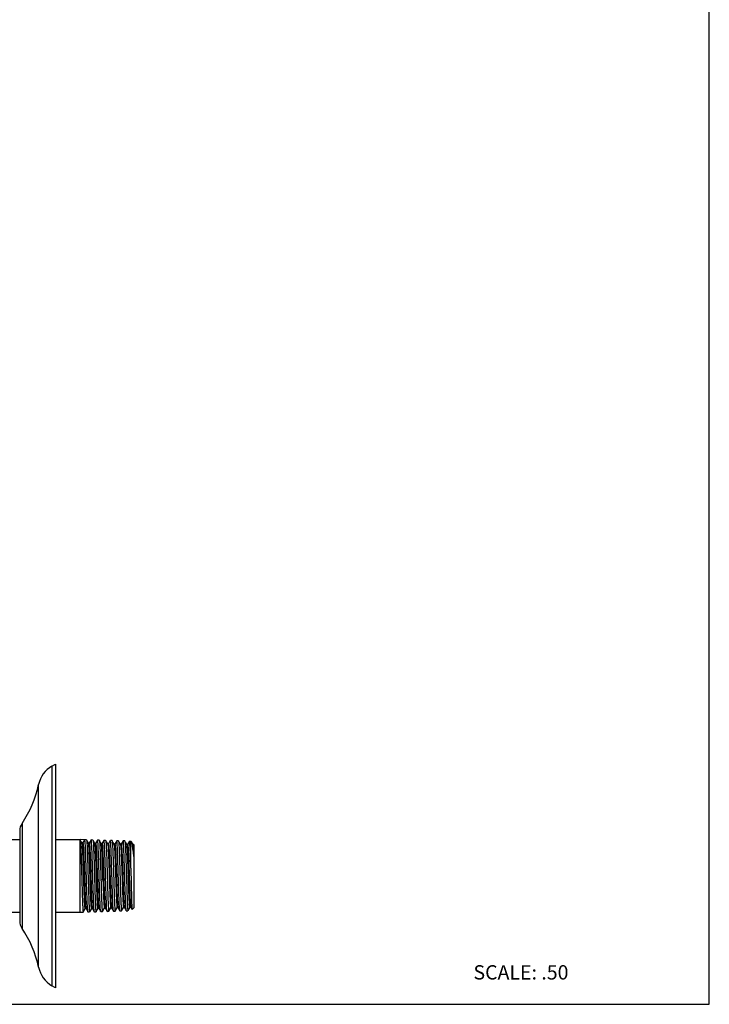
# Model space of a CAD drawing. Units: inches. Extents: x 0 to 8.5, y 0 to 11.
# Drawn here: x 4.6 to 8.5, y 0 to 5.5 of the extents above; entities that cross this region are included whole.
import ezdxf

# ---------------------------------------------------------------- set-up
doc = ezdxf.new("R2010")
doc.units = ezdxf.units.IN
doc.header["$LTSCALE"] = 0.717037
doc.header["$MEASUREMENT"] = 0
doc.layers.get('0').update_dxf_attribs({"linetype": 'CONTINUOUS'})
doc.styles.get("Standard").update_dxf_attribs({"font": 'txt', "width": 0.8})

msp = doc.modelspace()

# ---------------------------------------------------------------- linework, layer by layer
at = {"color": 7, "linetype": 'Continuous'}
for p, q in [((8.5, 0), (8.5, 11)), ((4.8261, 1.3308), (4.8461, 1.3423)), ((4.8461, 1.3423), (4.8461, 0.0923)), ((4.6461, 0.9683), (4.6461, 0.4663)), ((3.6336, 0.9201), (4.6461, 0.9201)), ((4.8461, 0.9201), (4.9836, 0.9201)), ((5.0193, 0.919), (4.9836, 0.9201)), ((4.9836, 0.9201), (4.9839, 0.9198)), ((4.9836, 0.5146), (4.9836, 0.9201)), ((4.9951, 0.9004), (4.9885, 0.9118)), ((4.9948, 0.9007), (4.9993, 0.9007)), ((4.9993, 0.9007), (5.01, 0.9192)), ((5.0193, 0.919), (5.0196, 0.9187)), ((5.021, 0.9107), (5.0221, 0.8965)), ((5.0308, 0.8994), (5.0242, 0.9107)), ((5.035, 0.8996), (5.0305, 0.8996)), ((5.0311, 0.8985), (5.0308, 0.8993)), ((5.0454, 0.9179), (5.0347, 0.8993)), ((5.055, 0.9178), (5.0457, 0.9181)), ((5.055, 0.9178), (5.0553, 0.9176)), ((5.0561, 0.9142), (5.0567, 0.9097)), ((5.0567, 0.9097), (5.0578, 0.8955)), ((5.0665, 0.8981), (5.06, 0.9095)), ((5.0707, 0.8984), (5.0662, 0.8984)), ((5.0668, 0.8976), (5.0665, 0.8981)), ((5.0811, 0.9168), (5.0704, 0.8981)), ((5.0907, 0.9167), (5.0814, 0.917)), ((5.0907, 0.9167), (5.091, 0.9165)), ((5.0923, 0.9089), (5.0934, 0.8952)), ((5.1022, 0.8971), (5.0956, 0.9085)), ((5.1064, 0.8974), (5.1019, 0.8974)), ((5.1025, 0.8964), (5.1022, 0.8971)), ((5.1168, 0.9157), (5.1061, 0.8971)), ((5.1264, 0.9156), (5.1171, 0.9159)), ((5.1264, 0.9156), (5.1267, 0.9154)), ((5.1275, 0.912), (5.1281, 0.9075)), ((5.1281, 0.9075), (5.1292, 0.8935)), ((5.1379, 0.8959), (5.1313, 0.9073)), ((5.1421, 0.8962), (5.1376, 0.8962)), ((5.1525, 0.9145), (5.1417, 0.8959)), ((5.1621, 0.9145), (5.1528, 0.9148)), ((5.1621, 0.9145), (5.1624, 0.9143)), ((5.1632, 0.9109), (5.1638, 0.9065)), ((5.1638, 0.9065), (5.1649, 0.8925)), ((5.1736, 0.8949), (5.167, 0.9063)), ((5.1778, 0.8952), (5.1733, 0.8952)), ((5.1882, 0.9135), (5.1775, 0.8949)), ((5.1978, 0.9134), (5.1885, 0.9137)), ((5.1978, 0.9134), (5.1981, 0.9131)), ((5.1989, 0.9098), (5.1995, 0.9054)), ((5.1995, 0.9054), (5.2006, 0.8915)), ((5.2093, 0.8937), (5.2028, 0.905)), ((5.2135, 0.894), (5.209, 0.894)), ((5.2239, 0.9123), (5.2132, 0.8937)), ((5.2335, 0.9123), (5.2242, 0.9126)), ((5.2335, 0.9123), (5.2338, 0.912)), ((5.2346, 0.9087), (5.2352, 0.9043)), ((5.2352, 0.9043), (5.2363, 0.8905)), ((5.245, 0.8926), (5.2385, 0.904)), ((5.2492, 0.8929), (5.2447, 0.8929)), ((5.2454, 0.8916), (5.245, 0.8926)), ((5.2596, 0.9112), (5.2488, 0.8926)), ((5.2599, 0.9115), (5.2596, 0.9112)), ((5.2599, 0.9115), (5.2675, 0.9112)), ((5.2605, 0.9102), (5.26, 0.9114)), ((5.2715, 0.9073), (5.2675, 0.9112)), ((5.2675, 0.7613), (5.2675, 0.9109)), ((5.2723, 0.9062), (5.2716, 0.9071)), ((5.2807, 0.8916), (5.2742, 0.9028)), ((5.2793, 0.8693), (5.2771, 0.8856)), ((5.2836, 0.8918), (5.2804, 0.8918)), ((5.2836, 0.8918), (5.2836, 0.5396)), ((5.2815, 0.8492), (5.2793, 0.8693)), ((5.2836, 0.8258), (5.2815, 0.8492)), ((3.6336, 0.5146), (4.6461, 0.5146)), ((4.8461, 0.5146), (4.9836, 0.5146)), ((4.9836, 0.5146), (5.0015, 0.5151)), ((5.0017, 0.5153), (5.0129, 0.5347)), ((5.0126, 0.5345), (5.0171, 0.5345)), ((5.0166, 0.5352), (5.0168, 0.5347)), ((5.0168, 0.5347), (5.0275, 0.5162)), ((5.0262, 0.5241), (5.0251, 0.5383)), ((5.0267, 0.5196), (5.0262, 0.5241)), ((5.0278, 0.5159), (5.0275, 0.5162)), ((5.0278, 0.5159), (5.0372, 0.5162)), ((5.0375, 0.5165), (5.0487, 0.5359)), ((5.0484, 0.5356), (5.0528, 0.5356)), ((5.0522, 0.5366), (5.0525, 0.5359)), ((5.0525, 0.5359), (5.0633, 0.5173)), ((5.0619, 0.5251), (5.0608, 0.5393)), ((5.0635, 0.517), (5.0632, 0.5173)), ((5.0635, 0.517), (5.0729, 0.5173)), ((5.0731, 0.5176), (5.0844, 0.537)), ((5.084, 0.5367), (5.0885, 0.5367)), ((5.0882, 0.537), (5.0989, 0.5184)), ((5.0976, 0.5262), (5.0965, 0.5402)), ((5.0981, 0.5217), (5.0976, 0.5262)), ((5.0992, 0.5182), (5.0989, 0.5184)), ((5.0992, 0.5182), (5.1086, 0.5185)), ((5.1088, 0.5187), (5.1201, 0.5381)), ((5.1198, 0.5379), (5.1242, 0.5379)), ((5.1236, 0.5391), (5.1239, 0.5381)), ((5.1239, 0.5381), (5.1347, 0.5195)), ((5.1333, 0.5276), (5.1321, 0.5421)), ((5.1338, 0.523), (5.1333, 0.5276)), ((5.1349, 0.5193), (5.1346, 0.5195)), ((5.1349, 0.5193), (5.1443, 0.5196)), ((5.1445, 0.5198), (5.1558, 0.5392)), ((5.1554, 0.5389), (5.1599, 0.5389)), ((5.1593, 0.5398), (5.1596, 0.5392)), ((5.1596, 0.5392), (5.1703, 0.5206)), ((5.169, 0.5283), (5.1679, 0.5422)), ((5.1695, 0.5239), (5.169, 0.5283)), ((5.1706, 0.5204), (5.1703, 0.5206)), ((5.1706, 0.5204), (5.18, 0.5207)), ((5.1803, 0.5209), (5.1915, 0.5403)), ((5.1912, 0.5401), (5.1956, 0.5401)), ((5.195, 0.5412), (5.1953, 0.5403)), ((5.1953, 0.5403), (5.2061, 0.5217)), ((5.2047, 0.5294), (5.2036, 0.5432)), ((5.2063, 0.5215), (5.206, 0.5217)), ((5.2063, 0.5215), (5.2157, 0.5218)), ((5.2159, 0.522), (5.2272, 0.5415)), ((5.2268, 0.5412), (5.2313, 0.5412)), ((5.231, 0.5415), (5.2366, 0.5318)), ((5.2404, 0.5305), (5.2393, 0.5442)), ((5.2409, 0.5261), (5.2404, 0.5305)), ((5.242, 0.5226), (5.2417, 0.5229)), ((5.242, 0.5226), (5.2514, 0.5229)), ((5.2516, 0.5232), (5.2628, 0.5425)), ((5.2625, 0.5422), (5.267, 0.5422)), ((5.2664, 0.5433), (5.2667, 0.5425)), ((5.2667, 0.5425), (5.2723, 0.5329)), ((5.2736, 0.5315), (5.2739, 0.5301)), ((5.2739, 0.5301), (5.2741, 0.53)), ((5.2836, 0.5396), (5.2741, 0.53)), ((4.8461, 0.0923), (4.8261, 0.1039)), ((0, 0), (8.5, 0))]:
    msp.add_line(p, q, dxfattribs=at)
at = {"color": 9, "linetype": 'Continuous'}
for p, q in [((4.8261, 1.3308), (4.8261, 0.1039)), ((4.7519, 0.2066), (4.7519, 1.228)), ((4.6593, 1.0107), (4.6593, 0.4239)), ((5.1003, 0.6949), (5.1115, 0.6971)), ((5.1159, 0.6971), (5.1115, 0.6971)), ((5.1159, 0.6971), (5.1266, 0.695))]:
    msp.add_line(p, q, dxfattribs=at)
at = {"color": 7, "linetype": 'Continuous'}
for centre, radius, start, end in [((4.9036, 1.1965), 0.155, 120, 168.2735), ((4.1644, 1.35), 0.6, 325.5686, 348.2735), ((4.7211, 0.9683), 0.075, 145.5686, 180), ((4.6825, 0.8303), 0.6021, 3.2207, 4.0514), ((4.7211, 0.4663), 0.075, 180, 214.4314), ((4.1644, 0.0846), 0.6, 11.7265, 34.4314), ((4.9036, 0.2381), 0.155, 191.7265, 240)]:
    msp.add_arc(centre, radius, start, end, dxfattribs=at)
for points, knots in [([(4.9839, 0.9198), (4.984, 0.9197), (4.9841, 0.9194), (4.9843, 0.9185), (4.9846, 0.917), (4.985, 0.9146), (4.9852, 0.9128), (4.9853, 0.9118)], [0, 0, 0, 0, 0.050536, 0.121902, 0.328686, 0.621467, 1, 1, 1, 1]), ([(4.9853, 0.9118), (4.9855, 0.9098), (4.9858, 0.9054), (4.9866, 0.8947), (4.9874, 0.8779), (4.9884, 0.854), (4.9894, 0.8258), (4.9904, 0.7941), (4.9914, 0.7601), (4.9924, 0.7246), (4.9934, 0.689), (4.9944, 0.6542), (4.9952, 0.6263), (4.9959, 0.6053), (4.9964, 0.5908), (4.9969, 0.5773), (4.9974, 0.5649), (4.9979, 0.5537), (4.9984, 0.5439), (4.9989, 0.5354), (4.9994, 0.5283), (4.9998, 0.5234), (5.0002, 0.5202), (5.0005, 0.5184), (5.0007, 0.5172), (5.0009, 0.5164), (5.001, 0.5159), (5.0011, 0.5156), (5.0012, 0.5153), (5.0014, 0.5151), (5.0015, 0.5151)], [0, 0, 0, 0, 0.01484, 0.033433, 0.081284, 0.14207, 0.213876, 0.294416, 0.381152, 0.471323, 0.562074, 0.650519, 0.733852, 0.772765, 0.809429, 0.843542, 0.874837, 0.903074, 0.928018, 0.949468, 0.967273, 0.981286, 0.986833, 0.991396, 0.994976, 0.996397, 0.997573, 0.998509, 0.99921, 1, 1, 1, 1]), ([(5.0109, 0.5427), (5.0108, 0.5445), (5.0104, 0.5485), (5.0097, 0.5582), (5.0089, 0.5732), (5.0079, 0.5944), (5.0069, 0.6193), (5.006, 0.6472), (5.005, 0.6773), (5.004, 0.7085), (5.003, 0.7401), (5.0021, 0.7709), (5.0011, 0.8001), (5.0003, 0.8231), (4.9996, 0.8399), (4.9991, 0.8513), (4.9986, 0.8616), (4.9981, 0.8708), (4.9976, 0.8789), (4.9971, 0.8858), (4.9967, 0.8907), (4.9964, 0.8939), (4.9961, 0.8959), (4.9959, 0.8975), (4.9956, 0.8988), (4.9954, 0.8997), (4.9952, 0.9002), (4.9951, 0.9004)], [0, 0, 0, 0, 0.015145, 0.033802, 0.08115, 0.141001, 0.211493, 0.290238, 0.374925, 0.463134, 0.552135, 0.639197, 0.721661, 0.797072, 0.831408, 0.863158, 0.892089, 0.917969, 0.940594, 0.9598, 0.975426, 0.981849, 0.987335, 0.991886, 0.995506, 0.998202, 1, 1, 1, 1]), ([(4.9993, 0.9007), (4.9994, 0.9007), (4.9995, 0.9005), (4.9996, 0.9003), (4.9998, 0.9), (5, 0.8994), (5.0003, 0.898), (5.0006, 0.8955), (5.0009, 0.8934), (5.001, 0.8922)], [0, 0, 0, 0, 0.03004, 0.053301, 0.083115, 0.163522, 0.272516, 0.577681, 1, 1, 1, 1]), ([(5.001, 0.8922), (5.0012, 0.8904), (5.0015, 0.8864), (5.0022, 0.8769), (5.0031, 0.8621), (5.004, 0.8413), (5.0049, 0.8169), (5.0059, 0.7896), (5.0069, 0.7602), (5.0078, 0.7295), (5.0088, 0.6984), (5.0097, 0.668), (5.0107, 0.639), (5.0117, 0.6122), (5.0125, 0.5918), (5.0132, 0.5771), (5.0136, 0.5676), (5.0141, 0.5593), (5.0146, 0.5521), (5.0151, 0.5461), (5.0155, 0.5413), (5.016, 0.5381), (5.0163, 0.5363), (5.0165, 0.5355), (5.0166, 0.5352)], [0, 0, 0, 0, 0.015028, 0.033542, 0.080416, 0.139224, 0.208229, 0.28545, 0.368653, 0.455415, 0.543175, 0.629311, 0.711282, 0.786857, 0.853815, 0.883347, 0.909909, 0.933369, 0.95361, 0.970519, 0.983969, 0.993831, 0.997381, 1, 1, 1, 1]), ([(5.0105, 0.9183), (5.0105, 0.9184), (5.0104, 0.9187), (5.0103, 0.919), (5.0101, 0.9192), (5.01, 0.9192)], [0, 0, 0, 0, 0.383269, 0.671804, 1, 1, 1, 1]), ([(5.0127, 0.8967), (5.0125, 0.8994), (5.0122, 0.9042), (5.0117, 0.9098), (5.0113, 0.9134), (5.0111, 0.9154), (5.0108, 0.917), (5.0106, 0.9179), (5.0105, 0.9183)], [0, 0, 0, 0, 0.368964, 0.660161, 0.775648, 0.870803, 0.945571, 1, 1, 1, 1]), ([(5.0251, 0.5383), (5.0248, 0.543), (5.0243, 0.5536), (5.0232, 0.5783), (5.0219, 0.6151), (5.0204, 0.6643), (5.0189, 0.7175), (5.0174, 0.7706), (5.0159, 0.8198), (5.0146, 0.8566), (5.0135, 0.8814), (5.013, 0.892), (5.0127, 0.8967)], [0, 0, 0, 0, 0.039829, 0.088268, 0.207173, 0.347869, 0.499882, 0.651901, 0.792623, 0.911595, 0.960092, 1, 1, 1, 1]), ([(5.0196, 0.9187), (5.0197, 0.9186), (5.0198, 0.9183), (5.0201, 0.9174), (5.0204, 0.9159), (5.0207, 0.9135), (5.0209, 0.9117), (5.021, 0.9107)], [0, 0, 0, 0, 0.051807, 0.124007, 0.331349, 0.623391, 1, 1, 1, 1]), ([(5.0221, 0.8965), (5.0223, 0.8917), (5.0229, 0.8812), (5.024, 0.8564), (5.0253, 0.8196), (5.0268, 0.7705), (5.0283, 0.7174), (5.0298, 0.6644), (5.0313, 0.6152), (5.0326, 0.5785), (5.0336, 0.5538), (5.0342, 0.5433), (5.0345, 0.5385)], [0, 0, 0, 0, 0.039918, 0.088424, 0.207411, 0.348142, 0.500164, 0.652174, 0.79286, 0.911751, 0.960181, 1, 1, 1, 1]), ([(5.0463, 0.5469), (5.046, 0.5512), (5.0453, 0.5612), (5.0444, 0.5783), (5.0434, 0.5992), (5.0425, 0.6235), (5.0416, 0.6503), (5.0406, 0.6791), (5.0397, 0.7089), (5.0388, 0.7389), (5.0378, 0.7683), (5.0369, 0.7964), (5.036, 0.8222), (5.035, 0.8452), (5.0342, 0.8621), (5.0336, 0.8738), (5.0331, 0.8809), (5.0326, 0.887), (5.0322, 0.8919), (5.0318, 0.8952), (5.0314, 0.8972), (5.0313, 0.898), (5.0312, 0.8983)], [0, 0, 0, 0, 0.036532, 0.085668, 0.145928, 0.215503, 0.292528, 0.375007, 0.460579, 0.54681, 0.631262, 0.711649, 0.785875, 0.851816, 0.907398, 0.930861, 0.951275, 0.968517, 0.982464, 0.992993, 0.996942, 1, 1, 1, 1]), ([(5.035, 0.8996), (5.0351, 0.8996), (5.0352, 0.8994), (5.0354, 0.8992), (5.0355, 0.8987), (5.0357, 0.898), (5.0361, 0.8962), (5.0365, 0.8932), (5.0368, 0.8905), (5.0369, 0.889)], [0, 0, 0, 0, 0.026926, 0.048963, 0.077859, 0.157392, 0.26682, 0.575169, 1, 1, 1, 1]), ([(5.0369, 0.889), (5.0373, 0.8848), (5.038, 0.8749), (5.0389, 0.858), (5.0398, 0.8371), (5.0408, 0.8128), (5.0417, 0.7859), (5.0427, 0.757), (5.0436, 0.7271), (5.0445, 0.6968), (5.0455, 0.6672), (5.0464, 0.6389), (5.0474, 0.6129), (5.0483, 0.5898), (5.0491, 0.5727), (5.0498, 0.561), (5.0502, 0.5539), (5.0507, 0.5479), (5.0512, 0.5431), (5.0516, 0.5398), (5.0519, 0.5378), (5.0521, 0.5371), (5.0522, 0.5367)], [0, 0, 0, 0, 0.03592, 0.084318, 0.144152, 0.213732, 0.290877, 0.373447, 0.459264, 0.54591, 0.630897, 0.711758, 0.786223, 0.852353, 0.908275, 0.931834, 0.952204, 0.969286, 0.982994, 0.993246, 0.99706, 1, 1, 1, 1]), ([(5.0462, 0.9172), (5.0462, 0.9173), (5.0461, 0.9176), (5.0459, 0.9179), (5.0458, 0.9181), (5.0457, 0.9181), (5.0457, 0.9181)], [0, 0, 0, 0, 0.383293, 0.670919, 0.869348, 1, 1, 1, 1]), ([(5.0484, 0.8958), (5.0482, 0.8984), (5.0479, 0.9031), (5.0474, 0.9087), (5.047, 0.9123), (5.0468, 0.9143), (5.0465, 0.9159), (5.0463, 0.9168), (5.0462, 0.9172)], [0, 0, 0, 0, 0.368876, 0.660043, 0.77555, 0.870744, 0.945554, 1, 1, 1, 1]), ([(5.0608, 0.5393), (5.0605, 0.544), (5.06, 0.5545), (5.0589, 0.5791), (5.0576, 0.6157), (5.0561, 0.6646), (5.0546, 0.7175), (5.0531, 0.7703), (5.0516, 0.8193), (5.0503, 0.8559), (5.0492, 0.8805), (5.0487, 0.891), (5.0484, 0.8958)], [0, 0, 0, 0, 0.039829, 0.088268, 0.207173, 0.347869, 0.499881, 0.6519, 0.792622, 0.911595, 0.960092, 1, 1, 1, 1]), ([(5.0553, 0.9176), (5.0554, 0.9174), (5.0556, 0.917), (5.0558, 0.9163), (5.056, 0.9153), (5.0561, 0.9146), (5.0561, 0.9142)], [0, 0, 0, 0, 0.148336, 0.363655, 0.647412, 1, 1, 1, 1]), ([(5.0578, 0.8955), (5.058, 0.8907), (5.0586, 0.8803), (5.0594, 0.8631), (5.0601, 0.8432), (5.061, 0.8168), (5.0621, 0.7837), (5.0632, 0.7444), (5.0644, 0.7039), (5.0655, 0.6641), (5.0666, 0.6264), (5.0678, 0.5926), (5.0689, 0.5641), (5.0697, 0.547), (5.0702, 0.5395)], [0, 0, 0, 0, 0.039918, 0.088425, 0.144597, 0.207412, 0.311471, 0.423438, 0.538618, 0.652174, 0.759348, 0.855635, 0.936986, 1, 1, 1, 1]), ([(5.0825, 0.5438), (5.0823, 0.5455), (5.0819, 0.5492), (5.0812, 0.5583), (5.0804, 0.5725), (5.0794, 0.5927), (5.0785, 0.6166), (5.0775, 0.6436), (5.0765, 0.6727), (5.0756, 0.7031), (5.0746, 0.734), (5.0736, 0.7644), (5.0727, 0.7934), (5.0717, 0.8201), (5.0709, 0.8406), (5.0702, 0.8553), (5.0697, 0.8648), (5.0692, 0.8733), (5.0688, 0.8806), (5.0683, 0.8866), (5.0678, 0.8915), (5.0674, 0.8946), (5.067, 0.8965), (5.0669, 0.8973), (5.0668, 0.8976)], [0, 0, 0, 0, 0.014134, 0.031805, 0.077185, 0.13485, 0.203105, 0.279931, 0.363018, 0.449892, 0.537946, 0.624594, 0.707346, 0.783703, 0.851209, 0.881058, 0.90806, 0.932029, 0.952767, 0.970077, 0.983763, 0.993723, 0.997317, 1, 1, 1, 1]), ([(5.0707, 0.8984), (5.0708, 0.8984), (5.0709, 0.8983), (5.071, 0.8981), (5.0712, 0.8978), (5.0713, 0.8972), (5.0716, 0.8963), (5.0718, 0.8951), (5.0721, 0.8931), (5.0723, 0.8914), (5.0724, 0.8902)], [0, 0, 0, 0, 0.029518, 0.052186, 0.081383, 0.16071, 0.269019, 0.406862, 0.574529, 1, 1, 1, 1]), ([(5.0724, 0.8902), (5.0726, 0.8885), (5.0729, 0.8845), (5.0736, 0.875), (5.0745, 0.8603), (5.0754, 0.8396), (5.0764, 0.8153), (5.0773, 0.7881), (5.0783, 0.7588), (5.0793, 0.7283), (5.0802, 0.6974), (5.0812, 0.6672), (5.0822, 0.6384), (5.083, 0.6157), (5.0836, 0.599), (5.0841, 0.5877), (5.0846, 0.5774), (5.0851, 0.5682), (5.0856, 0.56), (5.0861, 0.553), (5.0866, 0.5472), (5.087, 0.5432), (5.0873, 0.5406), (5.0876, 0.5392), (5.0878, 0.5381), (5.088, 0.5375), (5.0881, 0.5372)], [0, 0, 0, 0, 0.015088, 0.033734, 0.080908, 0.139964, 0.209408, 0.28729, 0.37111, 0.458369, 0.546564, 0.633089, 0.715352, 0.790895, 0.825426, 0.85746, 0.886749, 0.913068, 0.936245, 0.956117, 0.972529, 0.985359, 0.990407, 0.994531, 0.997728, 1, 1, 1, 1]), ([(5.0819, 0.9161), (5.0819, 0.9162), (5.0818, 0.9165), (5.0816, 0.9168), (5.0815, 0.917), (5.0814, 0.917)], [0, 0, 0, 0, 0.384964, 0.674382, 1, 1, 1, 1]), ([(5.0841, 0.8948), (5.0839, 0.8974), (5.0836, 0.9021), (5.0831, 0.9076), (5.0827, 0.9112), (5.0825, 0.9132), (5.0822, 0.9148), (5.082, 0.9157), (5.0819, 0.9161)], [0, 0, 0, 0, 0.368887, 0.660054, 0.775554, 0.870737, 0.945542, 1, 1, 1, 1]), ([(5.0965, 0.5402), (5.0962, 0.5449), (5.0957, 0.5554), (5.0946, 0.5798), (5.0933, 0.6162), (5.0918, 0.6649), (5.0903, 0.7175), (5.0888, 0.77), (5.0873, 0.8187), (5.086, 0.8551), (5.0849, 0.8796), (5.0844, 0.8901), (5.0841, 0.8948)], [0, 0, 0, 0, 0.03983, 0.088269, 0.207174, 0.347869, 0.499881, 0.651899, 0.792621, 0.911594, 0.960091, 1, 1, 1, 1]), ([(5.091, 0.9165), (5.0911, 0.9164), (5.0912, 0.9161), (5.0914, 0.9153), (5.0917, 0.9138), (5.092, 0.9116), (5.0922, 0.9099), (5.0923, 0.9089)], [0, 0, 0, 0, 0.051054, 0.122753, 0.329744, 0.622219, 1, 1, 1, 1]), ([(5.0934, 0.8952), (5.0937, 0.89), (5.0944, 0.8783), (5.0952, 0.8591), (5.096, 0.8365), (5.0972, 0.8015), (5.0986, 0.754), (5.0997, 0.715), (5.1003, 0.6949)], [0, 0, 0, 0, 0.078281, 0.175186, 0.288491, 0.415579, 0.69915, 1, 1, 1, 1]), ([(5.1115, 0.6971), (5.1111, 0.7088), (5.1104, 0.7322), (5.1093, 0.7665), (5.1082, 0.7989), (5.1072, 0.8242), (5.1065, 0.8425), (5.1059, 0.8545), (5.1054, 0.8652), (5.1048, 0.8745), (5.1043, 0.8822), (5.1037, 0.8884), (5.1033, 0.8925), (5.1028, 0.8949), (5.1026, 0.8958), (5.1025, 0.8962)], [0, 0, 0, 0, 0.177156, 0.351697, 0.516406, 0.665136, 0.731751, 0.792305, 0.846208, 0.892923, 0.931927, 0.962876, 0.985605, 0.993847, 1, 1, 1, 1]), ([(5.1064, 0.8974), (5.1065, 0.8974), (5.1066, 0.8972), (5.1068, 0.8969), (5.1069, 0.8965), (5.1072, 0.8957), (5.1075, 0.8938), (5.108, 0.8906), (5.1082, 0.8878), (5.1084, 0.8861)], [0, 0, 0, 0, 0.02674, 0.048847, 0.077868, 0.15762, 0.266954, 0.574642, 1, 1, 1, 1]), ([(5.1084, 0.8861), (5.1088, 0.8819), (5.1095, 0.872), (5.1104, 0.8552), (5.1113, 0.8346), (5.1122, 0.8108), (5.1131, 0.7844), (5.1144, 0.7462), (5.1153, 0.7169), (5.1159, 0.6971)], [0, 0, 0, 0, 0.06702, 0.156904, 0.266983, 0.394163, 0.534999, 0.685744, 1, 1, 1, 1]), ([(5.1176, 0.915), (5.1176, 0.9151), (5.1175, 0.9154), (5.1173, 0.9157), (5.1172, 0.9159), (5.1171, 0.9159)], [0, 0, 0, 0, 0.380948, 0.668533, 1, 1, 1, 1]), ([(5.1197, 0.8945), (5.1196, 0.8971), (5.1192, 0.9016), (5.1188, 0.9069), (5.1184, 0.9103), (5.1182, 0.9123), (5.1179, 0.9138), (5.1177, 0.9147), (5.1176, 0.915)], [0, 0, 0, 0, 0.369009, 0.66015, 0.775607, 0.870746, 0.945522, 1, 1, 1, 1]), ([(5.1266, 0.695), (5.1261, 0.715), (5.1249, 0.7539), (5.1235, 0.8012), (5.1224, 0.8361), (5.1215, 0.8585), (5.1207, 0.8777), (5.12, 0.8893), (5.1197, 0.8945)], [0, 0, 0, 0, 0.300866, 0.584447, 0.711534, 0.824834, 0.921731, 1, 1, 1, 1]), ([(5.1267, 0.9154), (5.1268, 0.9152), (5.1269, 0.9148), (5.1271, 0.9141), (5.1273, 0.9131), (5.1275, 0.9124), (5.1275, 0.912)], [0, 0, 0, 0, 0.146403, 0.361092, 0.645503, 1, 1, 1, 1]), ([(5.1292, 0.8935), (5.1294, 0.8888), (5.13, 0.8785), (5.1311, 0.8541), (5.1324, 0.818), (5.1339, 0.7696), (5.1354, 0.7174), (5.1369, 0.6652), (5.1384, 0.6169), (5.1397, 0.5808), (5.1407, 0.5565), (5.1413, 0.5461), (5.1416, 0.5415)], [0, 0, 0, 0, 0.039919, 0.088426, 0.207414, 0.348145, 0.500166, 0.652175, 0.79286, 0.91175, 0.96018, 1, 1, 1, 1]), ([(5.1379, 0.896), (5.138, 0.8958), (5.1381, 0.8956), (5.1383, 0.8948), (5.1386, 0.8935), (5.1389, 0.8915), (5.1391, 0.8899), (5.1392, 0.889)], [0, 0, 0, 0, 0.05492, 0.129262, 0.338094, 0.628252, 1, 1, 1, 1]), ([(5.1392, 0.889), (5.1394, 0.8873), (5.1398, 0.8835), (5.1405, 0.874), (5.1414, 0.8592), (5.1423, 0.8382), (5.1433, 0.8134), (5.1443, 0.7855), (5.1453, 0.7555), (5.1463, 0.7242), (5.1473, 0.6928), (5.1483, 0.6621), (5.1492, 0.6375), (5.1498, 0.6189), (5.1504, 0.6061), (5.1509, 0.5941), (5.1514, 0.5832), (5.1519, 0.5733), (5.1524, 0.5646), (5.1529, 0.5571), (5.1534, 0.5508), (5.1538, 0.5459), (5.1543, 0.5426), (5.1546, 0.5408), (5.1548, 0.5401), (5.1549, 0.5397), (5.155, 0.5393), (5.1552, 0.5391), (5.1553, 0.5389), (5.1554, 0.5389)], [0, 0, 0, 0, 0.014751, 0.033264, 0.080954, 0.141577, 0.213188, 0.293541, 0.380131, 0.470209, 0.560901, 0.649261, 0.732533, 0.771485, 0.808234, 0.842459, 0.873838, 0.902078, 0.927014, 0.948513, 0.966444, 0.980664, 0.991024, 0.994717, 0.996186, 0.997405, 0.998377, 0.999115, 1, 1, 1, 1]), ([(5.1421, 0.8962), (5.1421, 0.8962), (5.1423, 0.8961), (5.1424, 0.896), (5.1425, 0.8957), (5.1427, 0.8952), (5.1429, 0.8944), (5.1431, 0.8934), (5.1434, 0.8916), (5.1436, 0.8901), (5.1437, 0.889)], [0, 0, 0, 0, 0.030526, 0.053376, 0.082689, 0.162187, 0.270633, 0.408512, 0.576007, 1, 1, 1, 1]), ([(5.1437, 0.889), (5.1439, 0.8874), (5.1442, 0.8837), (5.1449, 0.8747), (5.1458, 0.8606), (5.1467, 0.8407), (5.1477, 0.8171), (5.1486, 0.7905), (5.1496, 0.7618), (5.1505, 0.7318), (5.1515, 0.7014), (5.1525, 0.6715), (5.1534, 0.6429), (5.1544, 0.6165), (5.1552, 0.5962), (5.1559, 0.5817), (5.1564, 0.5723), (5.1569, 0.564), (5.1573, 0.5568), (5.1578, 0.5508), (5.1583, 0.546), (5.1587, 0.5428), (5.1591, 0.5409), (5.1592, 0.5401), (5.1593, 0.5398)], [0, 0, 0, 0, 0.014222, 0.031966, 0.07746, 0.135165, 0.203342, 0.280005, 0.362917, 0.449641, 0.537595, 0.624132, 0.706668, 0.782924, 0.850647, 0.880586, 0.907561, 0.931434, 0.952086, 0.969397, 0.98324, 0.993478, 0.997208, 1, 1, 1, 1]), ([(5.1533, 0.9139), (5.1533, 0.914), (5.1532, 0.9143), (5.1531, 0.9146), (5.1529, 0.9148), (5.1528, 0.9148)], [0, 0, 0, 0, 0.381971, 0.669997, 1, 1, 1, 1]), ([(5.1555, 0.8928), (5.1553, 0.8954), (5.155, 0.9001), (5.1545, 0.9055), (5.1541, 0.909), (5.1539, 0.9111), (5.1536, 0.9126), (5.1534, 0.9135), (5.1533, 0.9139)], [0, 0, 0, 0, 0.368893, 0.660056, 0.775545, 0.870715, 0.945516, 1, 1, 1, 1]), ([(5.1679, 0.5422), (5.1676, 0.5469), (5.1671, 0.5572), (5.166, 0.5814), (5.1647, 0.6174), (5.1632, 0.6655), (5.1617, 0.7175), (5.1602, 0.7694), (5.1587, 0.8176), (5.1574, 0.8536), (5.1563, 0.8778), (5.1558, 0.8881), (5.1555, 0.8928)], [0, 0, 0, 0, 0.03983, 0.088269, 0.207173, 0.347867, 0.499878, 0.651896, 0.792617, 0.911591, 0.960089, 1, 1, 1, 1]), ([(5.1624, 0.9143), (5.1625, 0.9141), (5.1627, 0.9137), (5.1629, 0.913), (5.1631, 0.912), (5.1632, 0.9113), (5.1632, 0.9109)], [0, 0, 0, 0, 0.148148, 0.363304, 0.6471, 1, 1, 1, 1]), ([(5.1649, 0.8925), (5.1651, 0.8879), (5.1657, 0.8776), (5.1668, 0.8534), (5.1681, 0.8174), (5.1696, 0.7693), (5.1711, 0.7174), (5.1726, 0.6655), (5.1741, 0.6175), (5.1754, 0.5816), (5.1764, 0.5574), (5.177, 0.5471), (5.1773, 0.5425)], [0, 0, 0, 0, 0.039921, 0.088428, 0.207416, 0.348147, 0.500168, 0.652176, 0.79286, 0.91175, 0.96018, 1, 1, 1, 1]), ([(5.1736, 0.8949), (5.1737, 0.8947), (5.1739, 0.8943), (5.1741, 0.8936), (5.1743, 0.8926), (5.1746, 0.8909), (5.1749, 0.8881), (5.1752, 0.8856), (5.1753, 0.8843)], [0, 0, 0, 0, 0.048381, 0.118209, 0.210196, 0.324483, 0.619117, 1, 1, 1, 1]), ([(5.1753, 0.8843), (5.1757, 0.8799), (5.1764, 0.8696), (5.1774, 0.852), (5.1783, 0.8303), (5.1793, 0.8052), (5.1803, 0.7774), (5.1813, 0.7478), (5.1822, 0.7173), (5.1832, 0.6868), (5.1842, 0.6572), (5.185, 0.6336), (5.1857, 0.6158), (5.1862, 0.6035), (5.1867, 0.5922), (5.1872, 0.5817), (5.1877, 0.5723), (5.1882, 0.564), (5.1886, 0.5569), (5.1891, 0.5511), (5.1896, 0.5465), (5.19, 0.5434), (5.1904, 0.5418), (5.1905, 0.5411), (5.1907, 0.5407), (5.1908, 0.5404), (5.1909, 0.5402), (5.1911, 0.54), (5.1912, 0.54)], [0, 0, 0, 0, 0.038157, 0.089683, 0.153298, 0.227022, 0.308436, 0.395117, 0.484563, 0.574053, 0.660816, 0.74209, 0.779916, 0.815523, 0.848655, 0.87905, 0.906445, 0.930576, 0.951236, 0.968329, 0.981779, 0.991518, 0.994982, 0.996364, 0.997514, 0.998436, 0.999139, 1, 1, 1, 1]), ([(5.1778, 0.8951), (5.1779, 0.8951), (5.178, 0.895), (5.1782, 0.8947), (5.1783, 0.8943), (5.1786, 0.8935), (5.1789, 0.8917), (5.1793, 0.8886), (5.1796, 0.8859), (5.1798, 0.8843)], [0, 0, 0, 0, 0.027016, 0.049104, 0.078048, 0.15764, 0.267052, 0.575267, 1, 1, 1, 1]), ([(5.1798, 0.8843), (5.1801, 0.8801), (5.1808, 0.8704), (5.1818, 0.8539), (5.1827, 0.8335), (5.1836, 0.81), (5.1845, 0.7838), (5.1855, 0.7558), (5.1864, 0.7268), (5.1873, 0.6975), (5.1883, 0.6688), (5.1892, 0.6414), (5.1901, 0.6161), (5.1911, 0.5936), (5.1919, 0.577), (5.1925, 0.5655), (5.193, 0.5585), (5.1935, 0.5525), (5.1939, 0.5478), (5.1944, 0.5442), (5.1947, 0.5422), (5.1949, 0.5414)], [0, 0, 0, 0, 0.036345, 0.085009, 0.14489, 0.214336, 0.291234, 0.373456, 0.458848, 0.545062, 0.629675, 0.710243, 0.784498, 0.850581, 0.906674, 0.930396, 0.950958, 0.968264, 0.982245, 0.99284, 1, 1, 1, 1]), ([(5.189, 0.9128), (5.189, 0.9129), (5.1889, 0.9131), (5.1887, 0.9135), (5.1886, 0.9137), (5.1885, 0.9137)], [0, 0, 0, 0, 0.384897, 0.674371, 1, 1, 1, 1]), ([(5.1912, 0.8918), (5.191, 0.8944), (5.1907, 0.899), (5.1902, 0.9045), (5.1898, 0.908), (5.1896, 0.91), (5.1893, 0.9115), (5.1891, 0.9124), (5.189, 0.9128)], [0, 0, 0, 0, 0.368815, 0.659952, 0.775457, 0.87066, 0.945498, 1, 1, 1, 1]), ([(5.2036, 0.5432), (5.2033, 0.5478), (5.2028, 0.5581), (5.2017, 0.5821), (5.2004, 0.6179), (5.1989, 0.6658), (5.1974, 0.7175), (5.1959, 0.7692), (5.1944, 0.817), (5.1931, 0.8528), (5.192, 0.8769), (5.1915, 0.8872), (5.1912, 0.8918)], [0, 0, 0, 0, 0.03983, 0.088269, 0.207173, 0.347867, 0.499878, 0.651895, 0.792617, 0.911591, 0.96009, 1, 1, 1, 1]), ([(5.1981, 0.9131), (5.1982, 0.913), (5.1984, 0.9126), (5.1986, 0.9119), (5.1988, 0.9109), (5.1989, 0.9102), (5.1989, 0.9098)], [0, 0, 0, 0, 0.150206, 0.366142, 0.649268, 1, 1, 1, 1]), ([(5.2006, 0.8915), (5.2008, 0.8869), (5.2014, 0.8766), (5.2022, 0.8599), (5.2029, 0.8404), (5.2038, 0.8146), (5.2049, 0.7822), (5.206, 0.7438), (5.2072, 0.7042), (5.2083, 0.6653), (5.2094, 0.6285), (5.2106, 0.5954), (5.2117, 0.5675), (5.2125, 0.5508), (5.213, 0.5435)], [0, 0, 0, 0, 0.039921, 0.088429, 0.144602, 0.207418, 0.311476, 0.423442, 0.538621, 0.652176, 0.759348, 0.855635, 0.936985, 1, 1, 1, 1]), ([(5.2093, 0.8937), (5.2094, 0.8936), (5.2095, 0.8933), (5.2098, 0.8924), (5.2101, 0.8909), (5.2104, 0.8886), (5.2106, 0.8868), (5.2107, 0.8858)], [0, 0, 0, 0, 0.053597, 0.126871, 0.33456, 0.625326, 1, 1, 1, 1]), ([(5.2107, 0.8858), (5.2109, 0.884), (5.2113, 0.88), (5.212, 0.8704), (5.2129, 0.8554), (5.2138, 0.8344), (5.2148, 0.8098), (5.2158, 0.7822), (5.2168, 0.7526), (5.2178, 0.722), (5.2188, 0.6912), (5.2198, 0.6612), (5.2206, 0.6371), (5.2213, 0.619), (5.2218, 0.6065), (5.2223, 0.5949), (5.2228, 0.5842), (5.2233, 0.5746), (5.2238, 0.5661), (5.2243, 0.5588), (5.2248, 0.5527), (5.2253, 0.5479), (5.2257, 0.5447), (5.2261, 0.5429), (5.2263, 0.5421), (5.2265, 0.5416), (5.2266, 0.5413), (5.2267, 0.5412), (5.2268, 0.5412)], [0, 0, 0, 0, 0.015654, 0.035035, 0.084118, 0.145563, 0.217755, 0.298517, 0.385117, 0.474857, 0.565034, 0.652847, 0.735534, 0.774117, 0.81044, 0.844239, 0.875255, 0.903236, 0.927979, 0.949304, 0.967034, 0.981021, 0.991171, 0.994785, 0.997423, 0.998382, 0.999112, 1, 1, 1, 1]), ([(5.2135, 0.894), (5.2136, 0.894), (5.2137, 0.8939), (5.2138, 0.8937), (5.214, 0.8933), (5.2142, 0.8927), (5.2144, 0.8919), (5.2146, 0.8907), (5.2149, 0.8887), (5.2151, 0.887), (5.2152, 0.8858)], [0, 0, 0, 0, 0.029891, 0.052717, 0.082042, 0.16154, 0.26991, 0.407705, 0.575211, 1, 1, 1, 1]), ([(5.2152, 0.8858), (5.2154, 0.8841), (5.2157, 0.8802), (5.2164, 0.8709), (5.2173, 0.8565), (5.2182, 0.8363), (5.2192, 0.8127), (5.2201, 0.7861), (5.2211, 0.7576), (5.2221, 0.7278), (5.223, 0.6978), (5.224, 0.6684), (5.225, 0.6404), (5.2258, 0.6183), (5.2264, 0.602), (5.2269, 0.591), (5.2274, 0.581), (5.2279, 0.5719), (5.2284, 0.564), (5.2289, 0.5572), (5.2293, 0.5515), (5.2298, 0.5476), (5.2301, 0.5451), (5.2304, 0.5437), (5.2306, 0.5426), (5.2308, 0.542), (5.2309, 0.5417)], [0, 0, 0, 0, 0.01521, 0.03396, 0.081287, 0.140423, 0.209884, 0.287742, 0.371489, 0.458627, 0.546674, 0.63306, 0.715212, 0.790653, 0.825135, 0.857131, 0.886402, 0.912727, 0.93593, 0.955847, 0.972315, 0.985211, 0.990294, 0.994455, 0.99769, 1, 1, 1, 1]), ([(5.2247, 0.9117), (5.2247, 0.9118), (5.2246, 0.912), (5.2244, 0.9123), (5.2243, 0.9126), (5.2242, 0.9126)], [0, 0, 0, 0, 0.383804, 0.672779, 1, 1, 1, 1]), ([(5.2269, 0.8908), (5.2267, 0.8934), (5.2264, 0.898), (5.2259, 0.9034), (5.2255, 0.9069), (5.2253, 0.9089), (5.225, 0.9104), (5.2248, 0.9113), (5.2247, 0.9117)], [0, 0, 0, 0, 0.368809, 0.659942, 0.775444, 0.870644, 0.945485, 1, 1, 1, 1]), ([(5.2393, 0.5442), (5.239, 0.5488), (5.2385, 0.559), (5.2374, 0.5829), (5.2361, 0.6185), (5.2346, 0.6661), (5.2331, 0.7175), (5.2316, 0.7689), (5.2301, 0.8164), (5.2288, 0.852), (5.2277, 0.876), (5.2272, 0.8862), (5.2269, 0.8908)], [0, 0, 0, 0, 0.03983, 0.088269, 0.207173, 0.347866, 0.499877, 0.651894, 0.792615, 0.911589, 0.960089, 1, 1, 1, 1]), ([(5.2339, 0.912), (5.2339, 0.9119), (5.2341, 0.9115), (5.2344, 0.9104), (5.2345, 0.9094), (5.2346, 0.9087)], [0, 0, 0, 0, 0.151748, 0.368191, 1, 1, 1, 1]), ([(5.2363, 0.8905), (5.2365, 0.8859), (5.2371, 0.8757), (5.2382, 0.8518), (5.2395, 0.8163), (5.241, 0.7688), (5.2425, 0.7174), (5.244, 0.6661), (5.2455, 0.6186), (5.2468, 0.5831), (5.2478, 0.5592), (5.2484, 0.549), (5.2487, 0.5444)], [0, 0, 0, 0, 0.039922, 0.08843, 0.207419, 0.348149, 0.500169, 0.652176, 0.79286, 0.91175, 0.96018, 1, 1, 1, 1]), ([(5.2605, 0.5533), (5.2601, 0.5574), (5.2595, 0.567), (5.2585, 0.5835), (5.2576, 0.6036), (5.2567, 0.6269), (5.2558, 0.6527), (5.2548, 0.6803), (5.2539, 0.7089), (5.253, 0.7378), (5.252, 0.7661), (5.2511, 0.793), (5.2502, 0.8179), (5.2493, 0.84), (5.2485, 0.8564), (5.2478, 0.8676), (5.2473, 0.8746), (5.2469, 0.8804), (5.2464, 0.8852), (5.246, 0.8884), (5.2457, 0.8905), (5.2455, 0.8913), (5.2454, 0.8916)], [0, 0, 0, 0, 0.036536, 0.085634, 0.145826, 0.215256, 0.292083, 0.374346, 0.459702, 0.545734, 0.630034, 0.710327, 0.784516, 0.85051, 0.906273, 0.929863, 0.950427, 0.967842, 0.981985, 0.992739, 0.996812, 1, 1, 1, 1]), ([(5.2492, 0.8929), (5.2493, 0.8929), (5.2494, 0.8928), (5.2496, 0.8925), (5.2497, 0.8921), (5.2499, 0.8914), (5.2503, 0.8896), (5.2507, 0.8867), (5.251, 0.8842), (5.2511, 0.8827)], [0, 0, 0, 0, 0.027878, 0.050524, 0.080077, 0.160783, 0.270756, 0.578098, 1, 1, 1, 1]), ([(5.2511, 0.8827), (5.2515, 0.8786), (5.2522, 0.8691), (5.2531, 0.8528), (5.254, 0.8326), (5.255, 0.8092), (5.2559, 0.7833), (5.2569, 0.7555), (5.2578, 0.7266), (5.2587, 0.6974), (5.2597, 0.6689), (5.2606, 0.6416), (5.2616, 0.6166), (5.2624, 0.5974), (5.263, 0.5836), (5.2635, 0.5746), (5.264, 0.5666), (5.2644, 0.5598), (5.2649, 0.554), (5.2654, 0.5494), (5.2658, 0.5463), (5.2661, 0.5444), (5.2663, 0.5436), (5.2664, 0.5433)], [0, 0, 0, 0, 0.035892, 0.084409, 0.144367, 0.213914, 0.291063, 0.37374, 0.459626, 0.546265, 0.631216, 0.71209, 0.786613, 0.852688, 0.881973, 0.908463, 0.931984, 0.952366, 0.969445, 0.983113, 0.99331, 0.997095, 1, 1, 1, 1]), ([(5.2626, 0.8885), (5.2625, 0.8912), (5.2622, 0.8959), (5.2616, 0.9021), (5.2612, 0.9063), (5.2608, 0.9089), (5.2606, 0.9098), (5.2605, 0.9102)], [0, 0, 0, 0, 0.361914, 0.650701, 0.863968, 0.941655, 1, 1, 1, 1]), ([(5.2675, 0.7613), (5.2671, 0.7742), (5.2663, 0.799), (5.2652, 0.8337), (5.264, 0.8631), (5.2631, 0.8808), (5.2626, 0.8885)], [0, 0, 0, 0, 0.305925, 0.582775, 0.817543, 1, 1, 1, 1]), ([(5.2739, 0.9019), (5.2737, 0.9027), (5.2732, 0.9042), (5.2726, 0.9056), (5.2723, 0.9062)], [0, 0, 0, 0, 0.573677, 1, 1, 1, 1]), ([(5.2771, 0.8856), (5.2766, 0.8888), (5.2759, 0.8932), (5.2748, 0.8986), (5.2742, 0.9008), (5.2739, 0.9019)], [0, 0, 0, 0, 0.576588, 0.807571, 1, 1, 1, 1]), ([(5.2831, 0.8728), (5.2829, 0.8752), (5.2827, 0.8786), (5.2822, 0.8828), (5.282, 0.8854), (5.2817, 0.8875), (5.2814, 0.8892), (5.2811, 0.8905), (5.2809, 0.8912), (5.2808, 0.8914)], [0, 0, 0, 0, 0.382779, 0.542032, 0.679116, 0.793553, 0.885158, 0.953896, 1, 1, 1, 1]), ([(5.2675, 0.7613), (5.2677, 0.7482), (5.2682, 0.7221), (5.269, 0.6834), (5.2697, 0.6463), (5.2703, 0.6171), (5.2709, 0.5957), (5.2712, 0.5816), (5.2716, 0.5689), (5.272, 0.5579), (5.2724, 0.5486), (5.2727, 0.5411), (5.2731, 0.5361), (5.2733, 0.5331), (5.2735, 0.532), (5.2736, 0.5315)], [0, 0, 0, 0, 0.17034, 0.341061, 0.504689, 0.654525, 0.722181, 0.783986, 0.839314, 0.887554, 0.928175, 0.960706, 0.984716, 0.993456, 1, 1, 1, 1]), ([(5.1003, 0.6949), (5.1007, 0.6792), (5.1016, 0.6493), (5.103, 0.6073), (5.1041, 0.576), (5.1051, 0.5547), (5.1056, 0.5456), (5.1058, 0.5414)], [0, 0, 0, 0, 0.305532, 0.584667, 0.820687, 0.918205, 1, 1, 1, 1]), ([(5.1115, 0.6971), (5.1118, 0.6864), (5.1125, 0.6656), (5.1133, 0.6402), (5.114, 0.6209), (5.1146, 0.6076), (5.1151, 0.5952), (5.1156, 0.5838), (5.1161, 0.5735), (5.1166, 0.5644), (5.1171, 0.5566), (5.1176, 0.55), (5.1181, 0.5449), (5.1186, 0.5416), (5.1189, 0.5398), (5.1191, 0.539), (5.1192, 0.5386), (5.1194, 0.5383), (5.1195, 0.538), (5.1197, 0.5379), (5.1198, 0.5379)], [0, 0, 0, 0, 0.200297, 0.390168, 0.478926, 0.562622, 0.640584, 0.712191, 0.776901, 0.834182, 0.883526, 0.924532, 0.956833, 0.980092, 0.988295, 0.99155, 0.99425, 0.996404, 0.998038, 1, 1, 1, 1]), ([(5.1159, 0.6971), (5.1163, 0.6873), (5.1169, 0.6683), (5.1178, 0.6406), (5.1187, 0.6151), (5.1196, 0.5924), (5.1204, 0.5756), (5.1211, 0.5639), (5.1216, 0.5568), (5.122, 0.5507), (5.1225, 0.5458), (5.1229, 0.5421), (5.1233, 0.5401), (5.1235, 0.5393)], [0, 0, 0, 0, 0.185104, 0.361992, 0.525072, 0.670011, 0.792996, 0.845215, 0.890727, 0.929226, 0.96043, 0.984066, 1, 1, 1, 1]), ([(5.1321, 0.5421), (5.1319, 0.5463), (5.1314, 0.5554), (5.1304, 0.5766), (5.1293, 0.6078), (5.1279, 0.6496), (5.1271, 0.6794), (5.1266, 0.695)], [0, 0, 0, 0, 0.081808, 0.179335, 0.41536, 0.694486, 1, 1, 1, 1]), ([(5.2626, 0.5422), (5.2625, 0.5422), (5.2623, 0.5424), (5.2622, 0.5427), (5.262, 0.5431), (5.2618, 0.5439), (5.2614, 0.5458), (5.261, 0.5489), (5.2607, 0.5517), (5.2605, 0.5533)], [0, 0, 0, 0, 0.027176, 0.049541, 0.078837, 0.159123, 0.268839, 0.576407, 1, 1, 1, 1]), ([(5.0126, 0.5345), (5.0126, 0.5345), (5.0124, 0.5346), (5.0123, 0.5348), (5.0122, 0.5351), (5.012, 0.5357), (5.0118, 0.5366), (5.0116, 0.5378), (5.0113, 0.5398), (5.0111, 0.5415), (5.0109, 0.5427)], [0, 0, 0, 0, 0.028993, 0.051574, 0.080841, 0.160844, 0.270322, 0.409285, 0.577473, 1, 1, 1, 1]), ([(5.0275, 0.5162), (5.0274, 0.5163), (5.0273, 0.5167), (5.0271, 0.5175), (5.0269, 0.5184), (5.0268, 0.5192), (5.0267, 0.5196)], [0, 0, 0, 0, 0.148631, 0.363967, 0.647604, 1, 1, 1, 1]), ([(5.0345, 0.5385), (5.0347, 0.5359), (5.035, 0.5311), (5.0354, 0.5256), (5.0358, 0.522), (5.0361, 0.52), (5.0363, 0.5184), (5.0365, 0.5175), (5.0366, 0.5171)], [0, 0, 0, 0, 0.369682, 0.661126, 0.776556, 0.87153, 0.945994, 1, 1, 1, 1]), ([(5.0366, 0.5171), (5.0367, 0.517), (5.0368, 0.5168), (5.0369, 0.5164), (5.0371, 0.5162), (5.0372, 0.5162)], [0, 0, 0, 0, 0.384743, 0.673028, 1, 1, 1, 1]), ([(5.0484, 0.5356), (5.0483, 0.5356), (5.0481, 0.5358), (5.048, 0.536), (5.0478, 0.5363), (5.0477, 0.5367), (5.0475, 0.5374), (5.0472, 0.5392), (5.0468, 0.5424), (5.0465, 0.5452), (5.0463, 0.5469)], [0, 0, 0, 0, 0.026284, 0.04818, 0.077037, 0.113141, 0.156618, 0.265884, 0.573858, 1, 1, 1, 1]), ([(5.0632, 0.5173), (5.0632, 0.5174), (5.0631, 0.5177), (5.0628, 0.5185), (5.0625, 0.52), (5.0622, 0.5223), (5.062, 0.5241), (5.0619, 0.5251)], [0, 0, 0, 0, 0.050918, 0.122544, 0.329507, 0.62206, 1, 1, 1, 1]), ([(5.0702, 0.5395), (5.0704, 0.5369), (5.0707, 0.5322), (5.0711, 0.5266), (5.0715, 0.5231), (5.0718, 0.5211), (5.0721, 0.5195), (5.0723, 0.5186), (5.0724, 0.5182)], [0, 0, 0, 0, 0.369616, 0.66103, 0.776472, 0.871476, 0.945977, 1, 1, 1, 1]), ([(5.0724, 0.5182), (5.0724, 0.5181), (5.0725, 0.5179), (5.0726, 0.5176), (5.0728, 0.5173), (5.0729, 0.5173)], [0, 0, 0, 0, 0.389304, 0.6799, 1, 1, 1, 1]), ([(5.084, 0.5367), (5.084, 0.5367), (5.0838, 0.5368), (5.0837, 0.537), (5.0836, 0.5373), (5.0834, 0.5378), (5.0831, 0.539), (5.0828, 0.541), (5.0826, 0.5428), (5.0825, 0.5438)], [0, 0, 0, 0, 0.031123, 0.054498, 0.084355, 0.16492, 0.274199, 0.579563, 1, 1, 1, 1]), ([(5.0989, 0.5184), (5.0988, 0.5186), (5.0987, 0.519), (5.0984, 0.5201), (5.0982, 0.521), (5.0981, 0.5217)], [0, 0, 0, 0, 0.151057, 0.367275, 1, 1, 1, 1]), ([(5.1058, 0.5414), (5.106, 0.5387), (5.1063, 0.5338), (5.1068, 0.5281), (5.1072, 0.5244), (5.1075, 0.5223), (5.1077, 0.5207), (5.1079, 0.5198), (5.108, 0.5194)], [0, 0, 0, 0, 0.369501, 0.660948, 0.776419, 0.871447, 0.945965, 1, 1, 1, 1]), ([(5.108, 0.5194), (5.1081, 0.5192), (5.1082, 0.519), (5.1083, 0.5187), (5.1085, 0.5184), (5.1086, 0.5185)], [0, 0, 0, 0, 0.38743, 0.677021, 1, 1, 1, 1]), ([(5.1346, 0.5195), (5.1345, 0.5197), (5.1344, 0.5201), (5.1342, 0.5208), (5.134, 0.5218), (5.1339, 0.5226), (5.1338, 0.523)], [0, 0, 0, 0, 0.147634, 0.362736, 0.646735, 1, 1, 1, 1]), ([(5.1416, 0.5415), (5.1418, 0.5389), (5.1421, 0.5342), (5.1425, 0.5288), (5.1429, 0.5252), (5.1432, 0.5233), (5.1435, 0.5217), (5.1437, 0.5208), (5.1438, 0.5204)], [0, 0, 0, 0, 0.369587, 0.660988, 0.77643, 0.871439, 0.945954, 1, 1, 1, 1]), ([(5.1438, 0.5204), (5.1438, 0.5203), (5.1439, 0.5201), (5.144, 0.5198), (5.1442, 0.5196), (5.1443, 0.5196)], [0, 0, 0, 0, 0.388638, 0.678965, 1, 1, 1, 1]), ([(5.1703, 0.5206), (5.1702, 0.5208), (5.1701, 0.5212), (5.1699, 0.5219), (5.1697, 0.5228), (5.1696, 0.5235), (5.1695, 0.5239)], [0, 0, 0, 0, 0.150609, 0.36661, 0.649584, 1, 1, 1, 1]), ([(5.1773, 0.5425), (5.1775, 0.5399), (5.1778, 0.5353), (5.1782, 0.5298), (5.1786, 0.5263), (5.1789, 0.5243), (5.1791, 0.5228), (5.1793, 0.5219), (5.1794, 0.5216)], [0, 0, 0, 0, 0.369631, 0.661048, 0.776477, 0.87146, 0.945947, 1, 1, 1, 1]), ([(5.1794, 0.5216), (5.1795, 0.5214), (5.1796, 0.5212), (5.1797, 0.5209), (5.1799, 0.5207), (5.18, 0.5207)], [0, 0, 0, 0, 0.383008, 0.670563, 1, 1, 1, 1]), ([(5.206, 0.5217), (5.206, 0.5218), (5.2059, 0.5221), (5.2056, 0.523), (5.2053, 0.5244), (5.205, 0.5267), (5.2048, 0.5284), (5.2047, 0.5294)], [0, 0, 0, 0, 0.051501, 0.123538, 0.330813, 0.623028, 1, 1, 1, 1]), ([(5.213, 0.5435), (5.2132, 0.5409), (5.2135, 0.5363), (5.2139, 0.5309), (5.2143, 0.5274), (5.2146, 0.5254), (5.2149, 0.5239), (5.2151, 0.523), (5.2152, 0.5227)], [0, 0, 0, 0, 0.369565, 0.660954, 0.776394, 0.871406, 0.94593, 1, 1, 1, 1]), ([(5.2152, 0.5227), (5.2152, 0.5225), (5.2153, 0.5223), (5.2154, 0.522), (5.2156, 0.5218), (5.2157, 0.5218)], [0, 0, 0, 0, 0.387261, 0.676967, 1, 1, 1, 1]), ([(5.2417, 0.5229), (5.2416, 0.523), (5.2415, 0.5234), (5.2412, 0.5245), (5.241, 0.5254), (5.2409, 0.5261)], [0, 0, 0, 0, 0.152302, 0.368942, 1, 1, 1, 1]), ([(5.2487, 0.5444), (5.2489, 0.5419), (5.2492, 0.5373), (5.2496, 0.5319), (5.25, 0.5285), (5.2503, 0.5265), (5.2505, 0.525), (5.2507, 0.5241), (5.2509, 0.5238)], [0, 0, 0, 0, 0.36958, 0.660974, 0.776408, 0.871407, 0.94592, 1, 1, 1, 1]), ([(5.2509, 0.5238), (5.2509, 0.5236), (5.251, 0.5234), (5.2511, 0.5231), (5.2513, 0.5229), (5.2514, 0.5229)], [0, 0, 0, 0, 0.384221, 0.672447, 1, 1, 1, 1])]:
    msp.add_open_spline(points, degree=3, knots=knots, dxfattribs=at)

# ---------------------------------------------------------------- texts
at = {"color": 7, "linetype": 'Continuous', "insert": (7.182, 0.2185), "char_height": 0.08, "width": 0.64, "attachment_point": 1, "line_spacing_factor": 0.9}
msp.add_mtext('SCALE: .50', dxfattribs=at)

doc.saveas('drawing.dxf')
